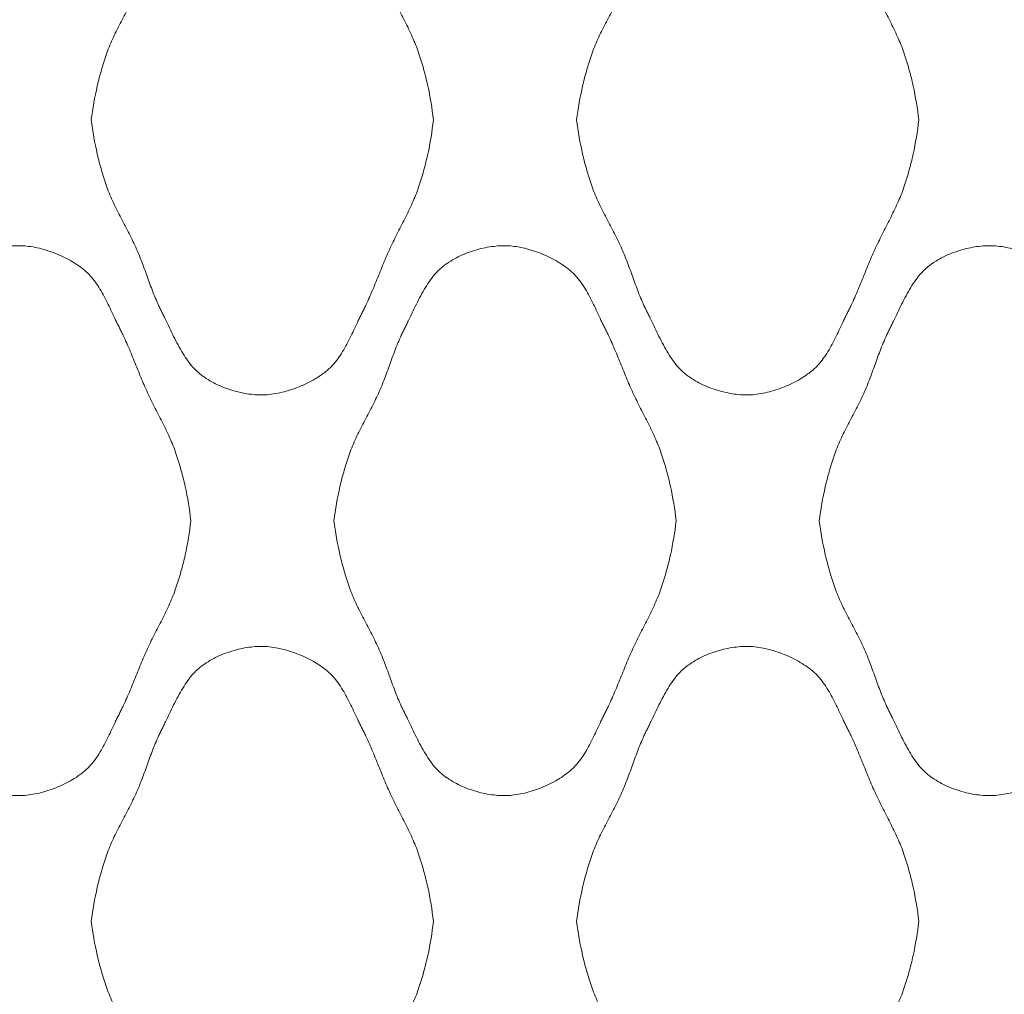
# Model space of a CAD drawing. Units: millimetres. Extents: x 0 to 1130, y 0 to 2800.
# Drawn here: x 565 to 692, y 1754 to 1880 of the extents above; entities that cross this region are included whole.
import ezdxf

# ---------------------------------------------------------------- set-up
doc = ezdxf.new("R2010")
doc.units = ezdxf.units.MM

# ---------------------------------------------------------------- blocks, each defined once
blk = doc.blocks.new('Panel_Acoustic_WovenImage_Gem - 101-1402282-Front')
at = {"lineweight": 18}
for points, knots in [([(574.29, 1866.67), (574.47, 1868.16), (574.86, 1870.36), (575.51, 1872.86), (575.94, 1874.27), (576.29, 1875.32), (576.69, 1876.36), (577.29, 1877.72), (578.14, 1879.39), (579.2, 1881.37), (580.18, 1883.37), (580.97, 1885.39), (581.57, 1887.06), (582.06, 1888.4), (582.45, 1889.41), (582.81, 1890.25), (583.08, 1890.84), (583.24, 1891.17), (583.37, 1891.42), (583.5, 1891.68), (583.67, 1892.02), (583.96, 1892.64), (584.4, 1893.56), (584.94, 1894.68), (585.7, 1896.16), (586.53, 1897.55), (587.37, 1898.6), (587.88, 1899.12), (588.28, 1899.48), (588.71, 1899.81), (589.31, 1900.22), (590.43, 1900.88), (592.19, 1901.62), (594.04, 1902.07), (595.5, 1902.23), (596.89, 1902.27), (598.67, 1902.04), (600.92, 1901.36), (602.68, 1900.53), (603.95, 1899.74), (604.66, 1899.21), (605.18, 1898.75), (605.66, 1898.24), (606.44, 1897.28), (607.19, 1896.01), (607.86, 1894.66), (608.35, 1893.63), (608.75, 1892.78), (609.03, 1892.19), (609.2, 1891.86), (609.32, 1891.62), (609.45, 1891.37), (609.61, 1891.04), (609.89, 1890.47), (610.27, 1889.63), (610.71, 1888.61), (611.28, 1887.23), (611.97, 1885.5), (612.83, 1883.45), (613.81, 1881.44), (614.85, 1879.46), (615.67, 1877.78), (616.25, 1876.42), (616.63, 1875.38), (616.97, 1874.33), (617.39, 1872.91), (618.01, 1870.39), (618.38, 1868.17), (618.54, 1866.67)], [0, 0, 0, 0, 0.05, 0.075, 0.0875, 0.1, 0.1125, 0.125, 0.15, 0.175, 0.2, 0.225, 0.25, 0.2625, 0.275, 0.2875, 0.29375, 0.296875, 0.3, 0.303125, 0.30625, 0.3125, 0.325, 0.3375, 0.35, 0.375, 0.3875, 0.39375, 0.4, 0.40625, 0.4125, 0.425, 0.45, 0.475, 0.4875, 0.5, 0.525, 0.55, 0.575, 0.5875, 0.6, 0.60625, 0.6125, 0.625, 0.65, 0.6625, 0.675, 0.6875, 0.69375, 0.696875, 0.7, 0.703125, 0.70625, 0.7125, 0.725, 0.7375, 0.75, 0.775, 0.8, 0.825, 0.85, 0.875, 0.8875, 0.9, 0.9125, 0.925, 0.95, 1, 1, 1, 1]), ([(637.07, 1866.67), (637.25, 1868.16), (637.64, 1870.36), (638.29, 1872.86), (638.72, 1874.27), (639.07, 1875.32), (639.47, 1876.36), (640.07, 1877.72), (640.92, 1879.39), (641.98, 1881.37), (642.96, 1883.37), (643.75, 1885.39), (644.35, 1887.06), (644.84, 1888.4), (645.23, 1889.41), (645.59, 1890.25), (645.86, 1890.84), (646.02, 1891.17), (646.15, 1891.42), (646.27, 1891.68), (646.44, 1892.02), (646.74, 1892.64), (647.17, 1893.56), (647.71, 1894.68), (648.47, 1896.16), (649.31, 1897.55), (650.15, 1898.6), (650.66, 1899.12), (651.06, 1899.48), (651.49, 1899.81), (652.08, 1900.22), (653.2, 1900.88), (654.97, 1901.62), (656.82, 1902.07), (658.27, 1902.23), (659.66, 1902.27), (661.45, 1902.04), (663.69, 1901.36), (665.46, 1900.53), (666.72, 1899.74), (667.44, 1899.21), (667.95, 1898.75), (668.44, 1898.24), (669.21, 1897.28), (669.96, 1896.01), (670.64, 1894.66), (671.13, 1893.63), (671.53, 1892.78), (671.81, 1892.19), (671.98, 1891.86), (672.1, 1891.62), (672.23, 1891.37), (672.39, 1891.04), (672.67, 1890.47), (673.05, 1889.63), (673.49, 1888.61), (674.05, 1887.23), (674.75, 1885.5), (675.61, 1883.45), (676.59, 1881.44), (677.62, 1879.46), (678.44, 1877.78), (679.03, 1876.42), (679.41, 1875.38), (679.75, 1874.33), (680.17, 1872.91), (680.79, 1870.39), (681.16, 1868.17), (681.32, 1866.67)], [0, 0, 0, 0, 0.05, 0.075, 0.0875, 0.1, 0.1125, 0.125, 0.15, 0.175, 0.2, 0.225, 0.25, 0.2625, 0.275, 0.2875, 0.29375, 0.296875, 0.3, 0.303125, 0.30625, 0.3125, 0.325, 0.3375, 0.35, 0.375, 0.3875, 0.39375, 0.4, 0.40625, 0.4125, 0.425, 0.45, 0.475, 0.4875, 0.5, 0.525, 0.55, 0.575, 0.5875, 0.6, 0.60625, 0.6125, 0.625, 0.65, 0.6625, 0.675, 0.6875, 0.69375, 0.696875, 0.7, 0.703125, 0.70625, 0.7125, 0.725, 0.7375, 0.75, 0.775, 0.8, 0.825, 0.85, 0.875, 0.8875, 0.9, 0.9125, 0.925, 0.95, 1, 1, 1, 1]), ([(618.54, 1866.67), (618.38, 1865.16), (618.01, 1862.94), (617.39, 1860.43), (616.97, 1859.01), (616.63, 1857.95), (616.25, 1856.91), (615.67, 1855.55), (614.85, 1853.88), (613.81, 1851.89), (612.83, 1849.88), (611.97, 1847.83), (611.28, 1846.1), (610.71, 1844.73), (610.27, 1843.71), (609.89, 1842.87), (609.61, 1842.29), (609.45, 1841.96), (609.32, 1841.72), (609.2, 1841.47), (609.03, 1841.14), (608.75, 1840.55), (608.35, 1839.7), (607.86, 1838.67), (607.19, 1837.32), (606.44, 1836.06), (605.66, 1835.09), (605.18, 1834.59), (604.79, 1834.24), (604.38, 1833.92), (603.79, 1833.5), (602.68, 1832.81), (600.92, 1831.98), (598.67, 1831.3), (596.89, 1831.06), (595.5, 1831.1), (594.04, 1831.27), (592.19, 1831.72), (590.43, 1832.45), (589.31, 1833.11), (588.71, 1833.53), (588.28, 1833.85), (587.88, 1834.21), (587.37, 1834.74), (586.53, 1835.78), (585.7, 1837.18), (584.94, 1838.66), (584.4, 1839.78), (583.96, 1840.69), (583.67, 1841.31), (583.5, 1841.66), (583.37, 1841.91), (583.24, 1842.16), (583.08, 1842.5), (582.81, 1843.09), (582.45, 1843.92), (582.06, 1844.93), (581.57, 1846.27), (580.97, 1847.95), (580.18, 1849.96), (579.2, 1851.96), (578.14, 1853.95), (577.29, 1855.62), (576.69, 1856.98), (576.29, 1858.01), (575.94, 1859.06), (575.51, 1860.47), (574.86, 1862.97), (574.47, 1865.17), (574.29, 1866.67)], [0, 0, 0, 0, 0.05, 0.075, 0.0875, 0.1, 0.1125, 0.125, 0.15, 0.175, 0.2, 0.225, 0.25, 0.2625, 0.275, 0.2875, 0.29375, 0.296875, 0.3, 0.303125, 0.30625, 0.3125, 0.325, 0.3375, 0.35, 0.375, 0.3875, 0.39375, 0.4, 0.40625, 0.4125, 0.425, 0.45, 0.475, 0.5, 0.5125, 0.525, 0.55, 0.575, 0.5875, 0.59375, 0.6, 0.60625, 0.6125, 0.625, 0.65, 0.6625, 0.675, 0.6875, 0.69375, 0.696875, 0.7, 0.703125, 0.70625, 0.7125, 0.725, 0.7375, 0.75, 0.775, 0.8, 0.825, 0.85, 0.875, 0.8875, 0.9, 0.9125, 0.925, 0.95, 1, 1, 1, 1]), ([(681.32, 1866.67), (681.16, 1865.16), (680.79, 1862.94), (680.17, 1860.43), (679.75, 1859.01), (679.41, 1857.95), (679.03, 1856.91), (678.44, 1855.55), (677.62, 1853.88), (676.59, 1851.89), (675.61, 1849.88), (674.75, 1847.83), (674.05, 1846.1), (673.49, 1844.73), (673.05, 1843.71), (672.67, 1842.87), (672.39, 1842.29), (672.23, 1841.96), (672.1, 1841.72), (671.98, 1841.47), (671.81, 1841.14), (671.53, 1840.55), (671.13, 1839.7), (670.64, 1838.67), (669.96, 1837.32), (669.21, 1836.06), (668.44, 1835.09), (667.95, 1834.59), (667.57, 1834.24), (667.15, 1833.92), (666.57, 1833.5), (665.46, 1832.81), (663.69, 1831.98), (661.45, 1831.3), (659.66, 1831.06), (658.27, 1831.1), (656.82, 1831.27), (654.97, 1831.72), (653.2, 1832.45), (652.08, 1833.11), (651.49, 1833.53), (651.06, 1833.85), (650.66, 1834.21), (650.15, 1834.74), (649.31, 1835.78), (648.47, 1837.18), (647.71, 1838.66), (647.17, 1839.78), (646.74, 1840.69), (646.44, 1841.31), (646.27, 1841.66), (646.15, 1841.91), (646.02, 1842.16), (645.86, 1842.5), (645.59, 1843.09), (645.23, 1843.92), (644.84, 1844.93), (644.35, 1846.27), (643.75, 1847.95), (642.96, 1849.96), (641.98, 1851.96), (640.92, 1853.95), (640.07, 1855.62), (639.47, 1856.98), (639.07, 1858.01), (638.72, 1859.06), (638.29, 1860.47), (637.64, 1862.97), (637.25, 1865.17), (637.07, 1866.67)], [0, 0, 0, 0, 0.05, 0.075, 0.0875, 0.1, 0.1125, 0.125, 0.15, 0.175, 0.2, 0.225, 0.25, 0.2625, 0.275, 0.2875, 0.29375, 0.296875, 0.3, 0.303125, 0.30625, 0.3125, 0.325, 0.3375, 0.35, 0.375, 0.3875, 0.39375, 0.4, 0.40625, 0.4125, 0.425, 0.45, 0.475, 0.5, 0.5125, 0.525, 0.55, 0.575, 0.5875, 0.59375, 0.6, 0.60625, 0.6125, 0.625, 0.65, 0.6625, 0.675, 0.6875, 0.69375, 0.696875, 0.7, 0.703125, 0.70625, 0.7125, 0.725, 0.7375, 0.75, 0.775, 0.8, 0.825, 0.85, 0.875, 0.8875, 0.9, 0.9125, 0.925, 0.95, 1, 1, 1, 1]), ([(542.9, 1814.81), (543.08, 1816.31), (543.47, 1818.51), (544.12, 1821.01), (544.56, 1822.42), (544.9, 1823.47), (545.3, 1824.51), (545.9, 1825.87), (546.75, 1827.54), (547.81, 1829.52), (548.79, 1831.52), (549.58, 1833.53), (550.18, 1835.21), (550.67, 1836.55), (551.06, 1837.56), (551.42, 1838.4), (551.69, 1838.98), (551.85, 1839.32), (551.98, 1839.57), (552.11, 1839.82), (552.28, 1840.17), (552.57, 1840.79), (553.01, 1841.7), (553.55, 1842.82), (554.31, 1844.3), (555.15, 1845.7), (555.98, 1846.74), (556.49, 1847.27), (556.9, 1847.63), (557.32, 1847.96), (557.92, 1848.37), (559.04, 1849.03), (560.8, 1849.77), (562.65, 1850.21), (564.11, 1850.38), (565.5, 1850.42), (567.29, 1850.19), (569.53, 1849.51), (571.29, 1848.67), (572.56, 1847.88), (573.27, 1847.35), (573.79, 1846.89), (574.27, 1846.39), (575.05, 1845.43), (575.8, 1844.16), (576.47, 1842.81), (576.96, 1841.78), (577.36, 1840.93), (577.64, 1840.34), (577.81, 1840.01), (577.94, 1839.77), (578.06, 1839.52), (578.22, 1839.19), (578.5, 1838.61), (578.89, 1837.77), (579.32, 1836.75), (579.89, 1835.38), (580.58, 1833.65), (581.44, 1831.6), (582.42, 1829.59), (583.46, 1827.6), (584.28, 1825.93), (584.86, 1824.57), (585.24, 1823.53), (585.58, 1822.47), (586, 1821.06), (586.63, 1818.54), (586.99, 1816.32), (587.15, 1814.81)], [0, 0, 0, 0, 0.05, 0.075, 0.0875, 0.1, 0.1125, 0.125, 0.15, 0.175, 0.2, 0.225, 0.25, 0.2625, 0.275, 0.2875, 0.29375, 0.296875, 0.3, 0.303125, 0.30625, 0.3125, 0.325, 0.3375, 0.35, 0.375, 0.3875, 0.39375, 0.4, 0.40625, 0.4125, 0.425, 0.45, 0.475, 0.4875, 0.5, 0.525, 0.55, 0.575, 0.5875, 0.6, 0.60625, 0.6125, 0.625, 0.65, 0.6625, 0.675, 0.6875, 0.69375, 0.696875, 0.7, 0.703125, 0.70625, 0.7125, 0.725, 0.7375, 0.75, 0.775, 0.8, 0.825, 0.85, 0.875, 0.8875, 0.9, 0.9125, 0.925, 0.95, 1, 1, 1, 1]), ([(605.68, 1814.81), (605.86, 1816.31), (606.25, 1818.51), (606.9, 1821.01), (607.33, 1822.42), (607.68, 1823.47), (608.08, 1824.51), (608.68, 1825.87), (609.53, 1827.54), (610.59, 1829.52), (611.57, 1831.52), (612.36, 1833.53), (612.96, 1835.21), (613.45, 1836.55), (613.84, 1837.56), (614.2, 1838.4), (614.47, 1838.98), (614.63, 1839.32), (614.76, 1839.57), (614.88, 1839.82), (615.05, 1840.17), (615.35, 1840.79), (615.79, 1841.7), (616.33, 1842.82), (617.09, 1844.3), (617.92, 1845.7), (618.76, 1846.74), (619.27, 1847.27), (619.67, 1847.63), (620.1, 1847.96), (620.7, 1848.37), (621.82, 1849.03), (623.58, 1849.77), (625.43, 1850.21), (626.89, 1850.38), (628.27, 1850.42), (630.06, 1850.19), (632.31, 1849.51), (634.07, 1848.67), (635.34, 1847.88), (636.05, 1847.35), (636.56, 1846.89), (637.05, 1846.39), (637.83, 1845.43), (638.58, 1844.16), (639.25, 1842.81), (639.74, 1841.78), (640.14, 1840.93), (640.42, 1840.34), (640.59, 1840.01), (640.71, 1839.77), (640.84, 1839.52), (641, 1839.19), (641.28, 1838.61), (641.66, 1837.77), (642.1, 1836.75), (642.67, 1835.38), (643.36, 1833.65), (644.22, 1831.6), (645.2, 1829.59), (646.24, 1827.6), (647.06, 1825.93), (647.64, 1824.57), (648.02, 1823.53), (648.36, 1822.47), (648.78, 1821.06), (649.4, 1818.54), (649.77, 1816.32), (649.93, 1814.81)], [0, 0, 0, 0, 0.05, 0.075, 0.0875, 0.1, 0.1125, 0.125, 0.15, 0.175, 0.2, 0.225, 0.25, 0.2625, 0.275, 0.2875, 0.29375, 0.296875, 0.3, 0.303125, 0.30625, 0.3125, 0.325, 0.3375, 0.35, 0.375, 0.3875, 0.39375, 0.4, 0.40625, 0.4125, 0.425, 0.45, 0.475, 0.4875, 0.5, 0.525, 0.55, 0.575, 0.5875, 0.6, 0.60625, 0.6125, 0.625, 0.65, 0.6625, 0.675, 0.6875, 0.69375, 0.696875, 0.7, 0.703125, 0.70625, 0.7125, 0.725, 0.7375, 0.75, 0.775, 0.8, 0.825, 0.85, 0.875, 0.8875, 0.9, 0.9125, 0.925, 0.95, 1, 1, 1, 1]), ([(668.46, 1814.81), (668.64, 1816.31), (669.03, 1818.51), (669.68, 1821.01), (670.11, 1822.42), (670.46, 1823.47), (670.85, 1824.51), (671.46, 1825.87), (672.31, 1827.54), (673.37, 1829.52), (674.35, 1831.52), (675.14, 1833.53), (675.73, 1835.21), (676.23, 1836.55), (676.62, 1837.56), (676.98, 1838.4), (677.25, 1838.98), (677.41, 1839.32), (677.53, 1839.57), (677.66, 1839.82), (677.83, 1840.17), (678.13, 1840.79), (678.56, 1841.7), (679.1, 1842.82), (679.86, 1844.3), (680.7, 1845.7), (681.54, 1846.74), (682.05, 1847.27), (682.45, 1847.63), (682.87, 1847.96), (683.47, 1848.37), (684.59, 1849.03), (686.36, 1849.77), (688.2, 1850.21), (689.66, 1850.38), (691.05, 1850.42), (692.84, 1850.19), (695.08, 1849.51), (696.85, 1848.67), (698.11, 1847.88), (698.83, 1847.35), (699.34, 1846.89), (699.83, 1846.39), (700.6, 1845.43), (701.35, 1844.16), (702.03, 1842.81), (702.51, 1841.78), (702.92, 1840.93), (703.2, 1840.34), (703.37, 1840.01), (703.49, 1839.77), (703.62, 1839.52), (703.78, 1839.19), (704.06, 1838.61), (704.44, 1837.77), (704.88, 1836.75), (705.44, 1835.38), (706.14, 1833.65), (707, 1831.6), (707.98, 1829.59), (709.01, 1827.6), (709.83, 1825.93), (710.42, 1824.57), (710.8, 1823.53), (711.14, 1822.47), (711.56, 1821.06), (712.18, 1818.54), (712.54, 1816.32), (712.71, 1814.81)], [0, 0, 0, 0, 0.05, 0.075, 0.0875, 0.1, 0.1125, 0.125, 0.15, 0.175, 0.2, 0.225, 0.25, 0.2625, 0.275, 0.2875, 0.29375, 0.296875, 0.3, 0.303125, 0.30625, 0.3125, 0.325, 0.3375, 0.35, 0.375, 0.3875, 0.39375, 0.4, 0.40625, 0.4125, 0.425, 0.45, 0.475, 0.4875, 0.5, 0.525, 0.55, 0.575, 0.5875, 0.6, 0.60625, 0.6125, 0.625, 0.65, 0.6625, 0.675, 0.6875, 0.69375, 0.696875, 0.7, 0.703125, 0.70625, 0.7125, 0.725, 0.7375, 0.75, 0.775, 0.8, 0.825, 0.85, 0.875, 0.8875, 0.9, 0.9125, 0.925, 0.95, 1, 1, 1, 1]), ([(587.15, 1814.81), (586.99, 1813.31), (586.63, 1811.09), (586, 1808.57), (585.58, 1807.16), (585.24, 1806.1), (584.86, 1805.06), (584.28, 1803.7), (583.46, 1802.03), (582.42, 1800.04), (581.44, 1798.03), (580.58, 1795.98), (579.89, 1794.25), (579.32, 1792.88), (578.89, 1791.86), (578.5, 1791.02), (578.22, 1790.44), (578.06, 1790.11), (577.94, 1789.86), (577.81, 1789.62), (577.64, 1789.29), (577.36, 1788.7), (576.96, 1787.85), (576.47, 1786.82), (575.8, 1785.47), (575.05, 1784.2), (574.27, 1783.24), (573.79, 1782.74), (573.4, 1782.39), (572.99, 1782.07), (572.4, 1781.64), (571.29, 1780.96), (569.53, 1780.12), (567.29, 1779.44), (565.5, 1779.21), (564.11, 1779.25), (562.65, 1779.42), (560.8, 1779.86), (559.04, 1780.6), (557.92, 1781.26), (557.32, 1781.67), (556.9, 1782), (556.49, 1782.36), (555.98, 1782.89), (555.15, 1783.93), (554.31, 1785.33), (553.55, 1786.81), (553.01, 1787.93), (552.57, 1788.84), (552.28, 1789.46), (552.11, 1789.81), (551.98, 1790.06), (551.85, 1790.31), (551.69, 1790.65), (551.42, 1791.23), (551.06, 1792.07), (550.67, 1793.08), (550.18, 1794.42), (549.58, 1796.1), (548.79, 1798.11), (547.81, 1800.11), (546.75, 1802.09), (545.9, 1803.76), (545.3, 1805.12), (544.9, 1806.16), (544.56, 1807.21), (544.12, 1808.62), (543.47, 1811.12), (543.08, 1813.32), (542.9, 1814.81)], [0, 0, 0, 0, 0.05, 0.075, 0.0875, 0.1, 0.1125, 0.125, 0.15, 0.175, 0.2, 0.225, 0.25, 0.2625, 0.275, 0.2875, 0.29375, 0.296875, 0.3, 0.303125, 0.30625, 0.3125, 0.325, 0.3375, 0.35, 0.375, 0.3875, 0.39375, 0.4, 0.40625, 0.4125, 0.425, 0.45, 0.475, 0.5, 0.5125, 0.525, 0.55, 0.575, 0.5875, 0.59375, 0.6, 0.60625, 0.6125, 0.625, 0.65, 0.6625, 0.675, 0.6875, 0.69375, 0.696875, 0.7, 0.703125, 0.70625, 0.7125, 0.725, 0.7375, 0.75, 0.775, 0.8, 0.825, 0.85, 0.875, 0.8875, 0.9, 0.9125, 0.925, 0.95, 1, 1, 1, 1]), ([(649.93, 1814.81), (649.77, 1813.31), (649.4, 1811.09), (648.78, 1808.57), (648.36, 1807.16), (648.02, 1806.1), (647.64, 1805.06), (647.06, 1803.7), (646.24, 1802.03), (645.2, 1800.04), (644.22, 1798.03), (643.36, 1795.98), (642.67, 1794.25), (642.1, 1792.88), (641.66, 1791.86), (641.28, 1791.02), (641, 1790.44), (640.84, 1790.11), (640.71, 1789.86), (640.59, 1789.62), (640.42, 1789.29), (640.14, 1788.7), (639.74, 1787.85), (639.25, 1786.82), (638.58, 1785.47), (637.83, 1784.2), (637.05, 1783.24), (636.56, 1782.74), (636.18, 1782.39), (635.76, 1782.07), (635.18, 1781.64), (634.07, 1780.96), (632.31, 1780.12), (630.06, 1779.44), (628.27, 1779.21), (626.89, 1779.25), (625.43, 1779.42), (623.58, 1779.86), (621.82, 1780.6), (620.7, 1781.26), (620.1, 1781.67), (619.67, 1782), (619.27, 1782.36), (618.76, 1782.89), (617.92, 1783.93), (617.09, 1785.33), (616.33, 1786.81), (615.79, 1787.93), (615.35, 1788.84), (615.05, 1789.46), (614.88, 1789.81), (614.76, 1790.06), (614.63, 1790.31), (614.47, 1790.65), (614.2, 1791.23), (613.84, 1792.07), (613.45, 1793.08), (612.96, 1794.42), (612.36, 1796.1), (611.57, 1798.11), (610.59, 1800.11), (609.53, 1802.09), (608.68, 1803.76), (608.08, 1805.12), (607.68, 1806.16), (607.33, 1807.21), (606.9, 1808.62), (606.25, 1811.12), (605.86, 1813.32), (605.68, 1814.81)], [0, 0, 0, 0, 0.05, 0.075, 0.0875, 0.1, 0.1125, 0.125, 0.15, 0.175, 0.2, 0.225, 0.25, 0.2625, 0.275, 0.2875, 0.29375, 0.296875, 0.3, 0.303125, 0.30625, 0.3125, 0.325, 0.3375, 0.35, 0.375, 0.3875, 0.39375, 0.4, 0.40625, 0.4125, 0.425, 0.45, 0.475, 0.5, 0.5125, 0.525, 0.55, 0.575, 0.5875, 0.59375, 0.6, 0.60625, 0.6125, 0.625, 0.65, 0.6625, 0.675, 0.6875, 0.69375, 0.696875, 0.7, 0.703125, 0.70625, 0.7125, 0.725, 0.7375, 0.75, 0.775, 0.8, 0.825, 0.85, 0.875, 0.8875, 0.9, 0.9125, 0.925, 0.95, 1, 1, 1, 1]), ([(712.71, 1814.81), (712.54, 1813.31), (712.18, 1811.09), (711.56, 1808.57), (711.14, 1807.16), (710.8, 1806.1), (710.42, 1805.06), (709.83, 1803.7), (709.01, 1802.03), (707.98, 1800.04), (707, 1798.03), (706.14, 1795.98), (705.44, 1794.25), (704.88, 1792.88), (704.44, 1791.86), (704.06, 1791.02), (703.78, 1790.44), (703.62, 1790.11), (703.49, 1789.86), (703.37, 1789.62), (703.2, 1789.29), (702.92, 1788.7), (702.51, 1787.85), (702.03, 1786.82), (701.35, 1785.47), (700.6, 1784.2), (699.83, 1783.24), (699.34, 1782.74), (698.96, 1782.39), (698.54, 1782.07), (697.96, 1781.64), (696.85, 1780.96), (695.08, 1780.12), (692.84, 1779.44), (691.05, 1779.21), (689.66, 1779.25), (688.2, 1779.42), (686.36, 1779.86), (684.59, 1780.6), (683.47, 1781.26), (682.87, 1781.67), (682.45, 1782), (682.05, 1782.36), (681.54, 1782.89), (680.7, 1783.93), (679.86, 1785.33), (679.1, 1786.81), (678.56, 1787.93), (678.13, 1788.84), (677.83, 1789.46), (677.66, 1789.81), (677.53, 1790.06), (677.41, 1790.31), (677.25, 1790.65), (676.98, 1791.23), (676.62, 1792.07), (676.23, 1793.08), (675.73, 1794.42), (675.14, 1796.1), (674.35, 1798.11), (673.37, 1800.11), (672.31, 1802.09), (671.46, 1803.76), (670.85, 1805.12), (670.46, 1806.16), (670.11, 1807.21), (669.68, 1808.62), (669.03, 1811.12), (668.64, 1813.32), (668.46, 1814.81)], [0, 0, 0, 0, 0.05, 0.075, 0.0875, 0.1, 0.1125, 0.125, 0.15, 0.175, 0.2, 0.225, 0.25, 0.2625, 0.275, 0.2875, 0.29375, 0.296875, 0.3, 0.303125, 0.30625, 0.3125, 0.325, 0.3375, 0.35, 0.375, 0.3875, 0.39375, 0.4, 0.40625, 0.4125, 0.425, 0.45, 0.475, 0.5, 0.5125, 0.525, 0.55, 0.575, 0.5875, 0.59375, 0.6, 0.60625, 0.6125, 0.625, 0.65, 0.6625, 0.675, 0.6875, 0.69375, 0.696875, 0.7, 0.703125, 0.70625, 0.7125, 0.725, 0.7375, 0.75, 0.775, 0.8, 0.825, 0.85, 0.875, 0.8875, 0.9, 0.9125, 0.925, 0.95, 1, 1, 1, 1]), ([(574.29, 1762.96), (574.47, 1764.46), (574.86, 1766.66), (575.51, 1769.16), (575.94, 1770.57), (576.29, 1771.62), (576.69, 1772.65), (577.29, 1774.01), (578.14, 1775.68), (579.2, 1777.67), (580.18, 1779.67), (580.97, 1781.68), (581.57, 1783.36), (582.06, 1784.7), (582.45, 1785.71), (582.81, 1786.54), (583.08, 1787.13), (583.24, 1787.47), (583.37, 1787.72), (583.5, 1787.97), (583.67, 1788.32), (583.96, 1788.94), (584.4, 1789.85), (584.94, 1790.97), (585.7, 1792.45), (586.53, 1793.85), (587.37, 1794.89), (587.88, 1795.42), (588.28, 1795.78), (588.71, 1796.1), (589.31, 1796.52), (590.43, 1797.18), (592.19, 1797.91), (594.04, 1798.36), (595.5, 1798.53), (596.89, 1798.57), (598.67, 1798.33), (600.92, 1797.65), (602.68, 1796.82), (603.95, 1796.03), (604.66, 1795.5), (605.18, 1795.04), (605.66, 1794.54), (606.44, 1793.57), (607.19, 1792.3), (607.86, 1790.96), (608.35, 1789.93), (608.75, 1789.08), (609.03, 1788.49), (609.2, 1788.16), (609.32, 1787.91), (609.45, 1787.67), (609.61, 1787.34), (609.89, 1786.76), (610.27, 1785.92), (610.71, 1784.9), (611.28, 1783.53), (611.97, 1781.8), (612.83, 1779.74), (613.81, 1777.74), (614.85, 1775.75), (615.67, 1774.08), (616.25, 1772.72), (616.63, 1771.68), (616.97, 1770.62), (617.39, 1769.2), (618.01, 1766.69), (618.38, 1764.47), (618.54, 1762.96)], [0, 0, 0, 0, 0.05, 0.075, 0.0875, 0.1, 0.1125, 0.125, 0.15, 0.175, 0.2, 0.225, 0.25, 0.2625, 0.275, 0.2875, 0.29375, 0.296875, 0.3, 0.303125, 0.30625, 0.3125, 0.325, 0.3375, 0.35, 0.375, 0.3875, 0.39375, 0.4, 0.40625, 0.4125, 0.425, 0.45, 0.475, 0.4875, 0.5, 0.525, 0.55, 0.575, 0.5875, 0.6, 0.60625, 0.6125, 0.625, 0.65, 0.6625, 0.675, 0.6875, 0.69375, 0.696875, 0.7, 0.703125, 0.70625, 0.7125, 0.725, 0.7375, 0.75, 0.775, 0.8, 0.825, 0.85, 0.875, 0.8875, 0.9, 0.9125, 0.925, 0.95, 1, 1, 1, 1]), ([(637.07, 1762.96), (637.25, 1764.46), (637.64, 1766.66), (638.29, 1769.16), (638.72, 1770.57), (639.07, 1771.62), (639.47, 1772.65), (640.07, 1774.01), (640.92, 1775.68), (641.98, 1777.67), (642.96, 1779.67), (643.75, 1781.68), (644.35, 1783.36), (644.84, 1784.7), (645.23, 1785.71), (645.59, 1786.54), (645.86, 1787.13), (646.02, 1787.47), (646.15, 1787.72), (646.27, 1787.97), (646.44, 1788.32), (646.74, 1788.94), (647.17, 1789.85), (647.71, 1790.97), (648.47, 1792.45), (649.31, 1793.85), (650.15, 1794.89), (650.66, 1795.42), (651.06, 1795.78), (651.49, 1796.1), (652.08, 1796.52), (653.2, 1797.18), (654.97, 1797.91), (656.82, 1798.36), (658.27, 1798.53), (659.66, 1798.57), (661.45, 1798.33), (663.69, 1797.65), (665.46, 1796.82), (666.72, 1796.03), (667.44, 1795.5), (667.95, 1795.04), (668.44, 1794.54), (669.21, 1793.57), (669.96, 1792.3), (670.64, 1790.96), (671.13, 1789.93), (671.53, 1789.08), (671.81, 1788.49), (671.98, 1788.16), (672.1, 1787.91), (672.23, 1787.67), (672.39, 1787.34), (672.67, 1786.76), (673.05, 1785.92), (673.49, 1784.9), (674.05, 1783.53), (674.75, 1781.8), (675.61, 1779.74), (676.59, 1777.74), (677.62, 1775.75), (678.44, 1774.08), (679.03, 1772.72), (679.41, 1771.68), (679.75, 1770.62), (680.17, 1769.2), (680.79, 1766.69), (681.16, 1764.47), (681.32, 1762.96)], [0, 0, 0, 0, 0.05, 0.075, 0.0875, 0.1, 0.1125, 0.125, 0.15, 0.175, 0.2, 0.225, 0.25, 0.2625, 0.275, 0.2875, 0.29375, 0.296875, 0.3, 0.303125, 0.30625, 0.3125, 0.325, 0.3375, 0.35, 0.375, 0.3875, 0.39375, 0.4, 0.40625, 0.4125, 0.425, 0.45, 0.475, 0.4875, 0.5, 0.525, 0.55, 0.575, 0.5875, 0.6, 0.60625, 0.6125, 0.625, 0.65, 0.6625, 0.675, 0.6875, 0.69375, 0.696875, 0.7, 0.703125, 0.70625, 0.7125, 0.725, 0.7375, 0.75, 0.775, 0.8, 0.825, 0.85, 0.875, 0.8875, 0.9, 0.9125, 0.925, 0.95, 1, 1, 1, 1]), ([(618.54, 1762.96), (618.38, 1761.46), (618.01, 1759.24), (617.39, 1756.72), (616.97, 1755.3), (616.63, 1754.25), (616.25, 1753.21), (615.67, 1751.85), (614.85, 1750.17), (613.81, 1748.19), (612.83, 1746.18), (611.97, 1744.13), (611.28, 1742.4), (610.71, 1741.02), (610.27, 1740), (609.89, 1739.16), (609.61, 1738.59), (609.45, 1738.26), (609.32, 1738.01), (609.2, 1737.77), (609.03, 1737.44), (608.75, 1736.85), (608.35, 1736), (607.86, 1734.97), (607.19, 1733.62), (606.44, 1732.35), (605.66, 1731.39), (605.18, 1730.88), (604.79, 1730.54), (604.38, 1730.21), (603.79, 1729.79), (602.68, 1729.1), (600.92, 1728.27), (598.67, 1727.59), (596.89, 1727.36), (595.5, 1727.4), (594.04, 1727.56), (592.19, 1728.01), (590.43, 1728.75), (589.31, 1729.41), (588.71, 1729.82), (588.28, 1730.15), (587.88, 1730.51), (587.37, 1731.03), (586.53, 1732.08), (585.7, 1733.47), (584.94, 1734.95), (584.4, 1736.07), (583.96, 1736.99), (583.67, 1737.61), (583.5, 1737.95), (583.37, 1738.21), (583.24, 1738.46), (583.08, 1738.79), (582.81, 1739.38), (582.45, 1740.22), (582.06, 1741.23), (581.57, 1742.57), (580.97, 1744.24), (580.18, 1746.26), (579.2, 1748.26), (578.14, 1750.24), (577.29, 1751.91), (576.69, 1753.27), (576.29, 1754.31), (575.94, 1755.36), (575.51, 1756.77), (574.86, 1759.27), (574.47, 1761.47), (574.29, 1762.96)], [0, 0, 0, 0, 0.05, 0.075, 0.0875, 0.1, 0.1125, 0.125, 0.15, 0.175, 0.2, 0.225, 0.25, 0.2625, 0.275, 0.2875, 0.29375, 0.296875, 0.3, 0.303125, 0.30625, 0.3125, 0.325, 0.3375, 0.35, 0.375, 0.3875, 0.39375, 0.4, 0.40625, 0.4125, 0.425, 0.45, 0.475, 0.5, 0.5125, 0.525, 0.55, 0.575, 0.5875, 0.59375, 0.6, 0.60625, 0.6125, 0.625, 0.65, 0.6625, 0.675, 0.6875, 0.69375, 0.696875, 0.7, 0.703125, 0.70625, 0.7125, 0.725, 0.7375, 0.75, 0.775, 0.8, 0.825, 0.85, 0.875, 0.8875, 0.9, 0.9125, 0.925, 0.95, 1, 1, 1, 1]), ([(681.32, 1762.96), (681.16, 1761.46), (680.79, 1759.24), (680.17, 1756.72), (679.75, 1755.3), (679.41, 1754.25), (679.03, 1753.21), (678.44, 1751.85), (677.62, 1750.17), (676.59, 1748.19), (675.61, 1746.18), (674.75, 1744.13), (674.05, 1742.4), (673.49, 1741.02), (673.05, 1740), (672.67, 1739.16), (672.39, 1738.59), (672.23, 1738.26), (672.1, 1738.01), (671.98, 1737.77), (671.81, 1737.44), (671.53, 1736.85), (671.13, 1736), (670.64, 1734.97), (669.96, 1733.62), (669.21, 1732.35), (668.44, 1731.39), (667.95, 1730.88), (667.57, 1730.54), (667.15, 1730.21), (666.57, 1729.79), (665.46, 1729.1), (663.69, 1728.27), (661.45, 1727.59), (659.66, 1727.36), (658.27, 1727.4), (656.82, 1727.56), (654.97, 1728.01), (653.2, 1728.75), (652.08, 1729.41), (651.49, 1729.82), (651.06, 1730.15), (650.66, 1730.51), (650.15, 1731.03), (649.31, 1732.08), (648.47, 1733.47), (647.71, 1734.95), (647.17, 1736.07), (646.74, 1736.99), (646.44, 1737.61), (646.27, 1737.95), (646.15, 1738.21), (646.02, 1738.46), (645.86, 1738.79), (645.59, 1739.38), (645.23, 1740.22), (644.84, 1741.23), (644.35, 1742.57), (643.75, 1744.24), (642.96, 1746.26), (641.98, 1748.26), (640.92, 1750.24), (640.07, 1751.91), (639.47, 1753.27), (639.07, 1754.31), (638.72, 1755.36), (638.29, 1756.77), (637.64, 1759.27), (637.25, 1761.47), (637.07, 1762.96)], [0, 0, 0, 0, 0.05, 0.075, 0.0875, 0.1, 0.1125, 0.125, 0.15, 0.175, 0.2, 0.225, 0.25, 0.2625, 0.275, 0.2875, 0.29375, 0.296875, 0.3, 0.303125, 0.30625, 0.3125, 0.325, 0.3375, 0.35, 0.375, 0.3875, 0.39375, 0.4, 0.40625, 0.4125, 0.425, 0.45, 0.475, 0.5, 0.5125, 0.525, 0.55, 0.575, 0.5875, 0.59375, 0.6, 0.60625, 0.6125, 0.625, 0.65, 0.6625, 0.675, 0.6875, 0.69375, 0.696875, 0.7, 0.703125, 0.70625, 0.7125, 0.725, 0.7375, 0.75, 0.775, 0.8, 0.825, 0.85, 0.875, 0.8875, 0.9, 0.9125, 0.925, 0.95, 1, 1, 1, 1])]:
    blk.add_open_spline(points, degree=3, knots=knots, dxfattribs=at)

msp = doc.modelspace()

# ---------------------------------------------------------------- block references
at = {"lineweight": 18}
msp.add_blockref('Panel_Acoustic_WovenImage_Gem - 101-1402282-Front', (0, 0), dxfattribs=at)

doc.saveas('drawing.dxf')
